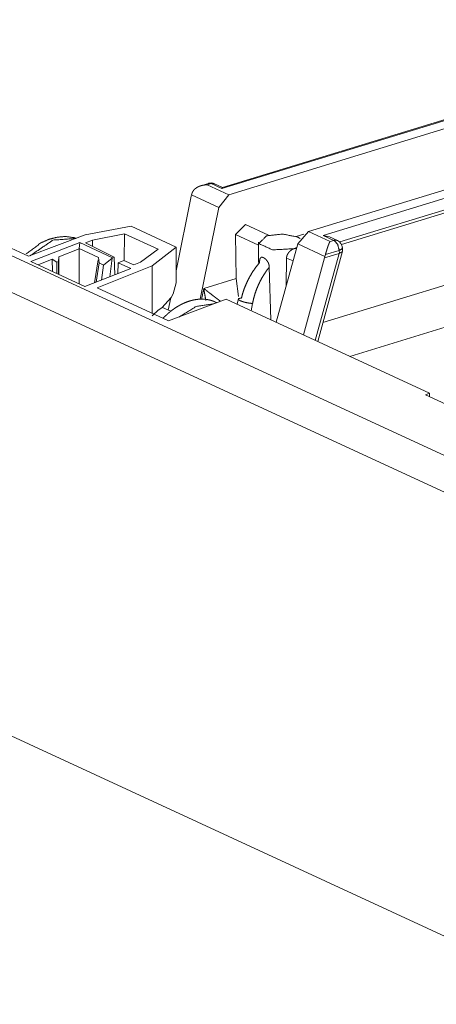
# Model space of a CAD drawing. Units: inches. Extents: x -0.1 to 17.1, y -0.1 to 11.1.
# Drawn here: x 13.6 to 13.8, y 6.6 to 7 of the extents above; entities that cross this region are included whole.
import ezdxf

# ---------------------------------------------------------------- set-up
doc = ezdxf.new("R2010")
doc.units = ezdxf.units.IN
doc.header["$MEASUREMENT"] = 0
doc.layers.add('Trimetric', color=7, linetype='Continuous', true_color=0xffffff)

msp = doc.modelspace()

# ---------------------------------------------------------------- linework, layer by layer
at = {"layer": 'Trimetric', "color": 3, "linetype": 'Continuous', "lineweight": 0}
for p, q in [((14.04469966888428, 7.027573585510254), (13.72082424163818, 6.928619861602783)), ((14.04360389709473, 7.027684211730957), (13.72107410430908, 6.929141521453857)), ((13.72389888763428, 6.925889015197754), (14.04948616027832, 7.025365352630615)), ((13.75924205780029, 6.909584999084473), (14.08482933044434, 7.009061813354492)), ((13.7657413482666, 6.907900333404541), (14.08961486816406, 7.006854057312012)), ((14.09198093414307, 7.002408027648926), (13.77308464050293, 6.904975891113281)), ((13.77388858795166, 6.903917789459229), (14.09201240539551, 7.001114368438721)), ((13.76565265655518, 6.869266033172607), (14.0908317565918, 6.968619346618652)), ((13.77759647369385, 6.854292392730713), (14.07857418060303, 6.946249961853027)), ((13.71488666534424, 6.9309401512146), (13.71149253845215, 6.929871559143066)), ((13.71601295471191, 6.930839061737061), (13.71432209014893, 6.930306911468506)), ((13.71432209014893, 6.930306911468506), (13.72389888763428, 6.925889015197754)), ((13.72082424163818, 6.928619861602783), (13.71601295471191, 6.930839061737061)), ((13.72109603881836, 6.929148197174072), (13.71758365631104, 6.930768489837646)), ((13.72082424163818, 6.928619861602783), (13.72107410430908, 6.929141521453857)), ((13.70053768157959, 6.892117023468018), (13.70721054077148, 6.925293922424316)), ((13.70721054077148, 6.925293922424316), (13.70735740661621, 6.925865173339844)), ((13.70735740661621, 6.925865173339844), (13.70761108398438, 6.926675796508789)), ((13.71940994262695, 6.920306205749512), (13.70735740661621, 6.925865173339844)), ((13.72389888763428, 6.925889015197754), (13.71940994262695, 6.920306205749512)), ((13.71940994262695, 6.920306205749512), (13.71121788024902, 6.879573822021484)), ((13.72681045532227, 6.908329486846924), (13.73126316070557, 6.912684917449951)), ((13.74157428741455, 6.907928943634033), (13.73126316070557, 6.912684917449951)), ((13.72721385955811, 6.888776302337646), (13.72681045532227, 6.908329486846924)), ((13.73706912994385, 6.903597831726074), (13.72681045532227, 6.908329486846924)), ((13.75714015960693, 6.908396244049072), (13.75381374359131, 6.907379627227783)), ((13.75446033477783, 6.90413761138916), (13.75924205780029, 6.909584999084473)), ((13.75924205780029, 6.909584999084473), (13.76882076263428, 6.905167102813721)), ((13.77055168151855, 6.905680656433105), (13.7657413482666, 6.907900333404541)), ((13.76858901977539, 6.90723991394043), (13.7657413482666, 6.907900333404541)), ((13.77212238311768, 6.90561056137085), (13.76858901977539, 6.90723991394043)), ((13.73708057403564, 6.904865741729736), (13.73699569702148, 6.895837783813477)), ((13.74491214752197, 6.86936616897583), (13.75446033477783, 6.90413761138916)), ((13.76651191711426, 6.898577690124512), (13.75446033477783, 6.90413761138916)), ((13.76882076263428, 6.905167102813721), (13.77055168151855, 6.905680656433105)), ((13.7743673324585, 6.901082515716553), (13.77429676055908, 6.902404308319092)), ((13.749342918396, 6.885499000549316), (13.74950695037842, 6.897860050201416)), ((13.75237369537354, 6.896537303924561), (13.74950695037842, 6.897860050201416)), ((13.76638698577881, 6.897995948791504), (13.75699615478516, 6.863794326782227)), ((13.76226425170898, 6.861363887786865), (13.77285003662109, 6.899912357330322)), ((13.76334667205811, 6.860865116119385), (13.77435111999512, 6.900938510894775)), ((13.76638698577881, 6.897995948791504), (13.77285003662109, 6.899912357330322)), ((13.76651191711426, 6.898577690124512), (13.76638698577881, 6.897995948791504)), ((13.7667350769043, 6.899402141571045), (13.76651191711426, 6.898577690124512)), ((13.77287483215332, 6.901222705841064), (13.7667350769043, 6.899402141571045)), ((13.77285003662109, 6.899912357330322), (13.77294158935547, 6.899957180023193)), ((13.77294158935547, 6.899957180023193), (13.77287483215332, 6.901222705841064)), ((13.74184131622314, 6.893827438354492), (13.74249362945557, 6.8704833984375)), ((13.71281623840332, 6.884377002716064), (13.72721385955811, 6.888776302337646)), ((13.7282247543335, 6.880841732025146), (13.72721385955811, 6.888776302337646)), ((13.71281623840332, 6.884377002716064), (13.71184158325195, 6.879535675048828)), ((13.69705104827881, 6.87477970123291), (13.6981315612793, 6.880152225494385)), ((13.71855354309082, 6.87807559967041), (13.71798419952393, 6.87833833694458)), ((13.7282018661499, 6.879977226257324), (13.72755908966064, 6.877372264862061)), ((13.73443508148193, 6.877737045288086), (13.73382663726807, 6.874480247497559))]:
    msp.add_line(p, q, dxfattribs=at)
at = {"layer": 'Trimetric', "color": 161, "linetype": 'Continuous', "lineweight": 0}
for p, q in [((13.45728874206543, 6.977382183074951), (14.75086116790771, 6.380666255950928)), ((14.73830127716064, 6.370201587677002), (13.45179271697998, 6.963658809661865)), ((13.6034049987793, 6.913238048553467), (13.63510417938232, 6.898615837097168)), ((13.68059635162354, 6.911898136138916), (13.66024112701416, 6.908097267150879)), ((13.68059635162354, 6.911898136138916), (13.70054244995117, 6.902697086334229)), ((13.66024112701416, 6.908097267150879), (13.63510417938232, 6.898615837097168)), ((13.67762756347656, 6.908585071563721), (13.663405418396, 6.905809879302979)), ((13.67755222320557, 6.896686553955078), (13.67762756347656, 6.908585071563721)), ((13.6924991607666, 6.901724815368652), (13.67762756347656, 6.908585071563721)), ((13.65774440765381, 6.904734134674072), (13.63608455657959, 6.896287441253662)), ((13.65749263763428, 6.902109622955322), (13.65774440765381, 6.904734134674072)), ((13.6575756072998, 6.90194845199585), (13.65749263763428, 6.902109622955322)), ((13.65749263763428, 6.902109622955322), (13.66615390777588, 6.89811372756958)), ((13.67236042022705, 6.89799165725708), (13.65774440765381, 6.904734134674072)), ((13.663405418396, 6.905809879302979), (13.66035175323486, 6.904620170593262)), ((13.66035175323486, 6.904620170593262), (13.67307949066162, 6.898264408111572)), ((13.66342926025391, 6.903082847595215), (13.663405418396, 6.905809879302979)), ((13.68987655639648, 6.894427299499512), (13.70054244995117, 6.902697086334229)), ((13.70053577423096, 6.88680362701416), (13.70054244995117, 6.902697086334229)), ((13.64851093292236, 6.898415088653564), (13.64831638336182, 6.896244525909424)), ((13.6575756072998, 6.90194845199585), (13.64851093292236, 6.898415088653564)), ((13.64851093292236, 6.898415088653564), (13.64857006072998, 6.890527725219727)), ((13.6575756072998, 6.90194845199585), (13.65753269195557, 6.886394023895264)), ((13.66615390777588, 6.89811372756958), (13.66632556915283, 6.895664215087891)), ((13.66829299926758, 6.89475679397583), (13.67220783233643, 6.897752285003662)), ((13.67220783233643, 6.897752285003662), (13.67112827301025, 6.889533042907715)), ((13.67236042022705, 6.89799165725708), (13.67220783233643, 6.897752285003662)), ((13.67236042022705, 6.89799165725708), (13.67307949066162, 6.898264408111572)), ((13.67329120635986, 6.890372753143311), (13.67307949066162, 6.898264408111572)), ((13.68476390838623, 6.895956516265869), (13.6924991607666, 6.901724815368652)), ((13.66005039215088, 6.885231971740723), (13.63608455657959, 6.896287441253662)), ((13.64561653137207, 6.897285461425781), (13.63927841186523, 6.894814491271973)), ((13.64763164520264, 6.895978450775146), (13.64561653137207, 6.897285461425781)), ((13.64570331573486, 6.891849994659424), (13.64561653137207, 6.897285461425781)), ((13.64763164520264, 6.895978450775146), (13.64831638336182, 6.896244525909424)), ((13.64767360687256, 6.890941619873047), (13.64763164520264, 6.895978450775146)), ((13.64831638336182, 6.896244525909424), (13.64836406707764, 6.890623569488525)), ((13.66589546203613, 6.897111892700195), (13.66439533233643, 6.886919021606445)), ((13.66632556915283, 6.895664215087891), (13.66507720947266, 6.887184619903564)), ((13.66544151306152, 6.884621143341064), (13.68987655639648, 6.894427299499512)), ((13.66829299926758, 6.89475679397583), (13.66632556915283, 6.895664215087891)), ((13.66741752624512, 6.888092517852783), (13.66829299926758, 6.89475679397583)), ((13.6747465133667, 6.895760059356689), (13.67461776733398, 6.890888214111328)), ((13.67735862731934, 6.896775245666504), (13.6747465133667, 6.895760059356689)), ((13.68042373657227, 6.893142223358154), (13.6747465133667, 6.895760059356689)), ((13.67735862731934, 6.896775245666504), (13.68170738220215, 6.894769191741943)), ((13.68170738220215, 6.894769191741943), (13.68476390838623, 6.895956516265869)), ((13.68986892700195, 6.873353958129883), (13.68987655639648, 6.894427299499512)), ((13.66005039215088, 6.885231971740723), (13.68042373657227, 6.893142223358154)), ((13.70053577423096, 6.88680362701416), (13.6992015838623, 6.881918907165527)), ((13.66544151306152, 6.884621143341064), (13.69714069366455, 6.869998455047607)), ((13.69829940795898, 6.880427360534668), (13.69413280487061, 6.875763416290283)), ((13.6992015838623, 6.881918907165527), (13.69829940795898, 6.880427360534668)), ((13.69714069366455, 6.869998455047607), (13.72266960144043, 6.87962818145752)), ((13.72266960144043, 6.87962818145752), (13.81298351287842, 6.837966442108154)), ((13.69253253936768, 6.874716758728027), (13.68986892700195, 6.872244834899902)), ((13.69413280487061, 6.875763416290283), (13.69253253936768, 6.874716758728027)), ((13.81298351287842, 6.837966442108154), (13.81121158599854, 6.837161540985107)), ((13.82985019683838, 6.828563690185547), (13.81121158599854, 6.837161540985107)), ((13.81298351287842, 6.837966442108154), (13.81298351287842, 6.836343765258789)), ((13.46926689147949, 6.758975505828857), (13.97555351257324, 6.525429248809814))]:
    msp.add_line(p, q, dxfattribs=at)
at = {"layer": 'Trimetric', "color": 214, "linetype": 'Continuous', "lineweight": 0}
msp.add_line((13.69814777374268, 6.87427282333374), (13.6944465637207, 6.875979900360107), dxfattribs=at)
at = {"layer": 'Trimetric', "color": 3, "linetype": 'Continuous', "lineweight": 0}
for centre, start, end in [((13.71601295471191, 6.927363395690918), 65.23645746677026, 107.4733028917075), ((13.77055168151855, 6.902204990386963), 3.047438453424737, 65.23645746677026)]:
    msp.add_arc(centre, 0.003750000149011612, start, end, dxfattribs=at)
for points, knots in [([(13.70761100900472, 6.926675786214787), (13.70770703765288, 6.926911788824668), (13.70781608713469, 6.927138025809313), (13.70793978505435, 6.927356124772928), (13.70807650380766, 6.927566899517615), (13.70814811839273, 6.927669438582598), (13.70822461579041, 6.927769536241271), (13.70830274079231, 6.927868820097842), (13.70838412100261, 6.927965662548104), (13.70855501944425, 6.9281520232297), (13.70873242830271, 6.928329432088162), (13.70911166008273, 6.928656580533584), (13.70951856113425, 6.928951176894884), (13.70962435540764, 6.929020350073642), (13.70973177728524, 6.929087081846092), (13.70984082676705, 6.929152186014335), (13.70994987624886, 6.929215662578372), (13.71017285802509, 6.929335291487519), (13.71039746740553, 6.929446782375635), (13.71085807939585, 6.929647791495086), (13.71133008461561, 6.929819503738827), (13.71157097003811, 6.929896001136512), (13.71181348306482, 6.929965174315271), (13.71205925129993, 6.930027837077205), (13.71230664713926, 6.930083989422315), (13.71280632163052, 6.930177576664164), (13.7133092513302, 6.930245122238716), (13.71356152998214, 6.930269536301807), (13.71381380863409, 6.930288253750177), (13.71394076176216, 6.930295577969105), (13.71406771489023, 6.930300460781723), (13.71419466801831, 6.930304529792238), (13.71432162114638, 6.930306971198547)], [0, 0, 0.03154881329693201, 0.0626463873791687, 0.09369298286891338, 0.1248011669760784, 0.1402877913372136, 0.155887106568358, 0.1715302972454178, 0.1871932728098965, 0.2185025264039912, 0.2495687389445926, 0.3115840421885854, 0.3737860468530703, 0.389437349115159, 0.4050961103242854, 0.4208221656932801, 0.4364458713837319, 0.4677784666282391, 0.4988278419537318, 0.5610560412835814, 0.6232480058160976, 0.6545428242682225, 0.6857689440207575, 0.7171740467884342, 0.7485862618046258, 0.811532841427729, 0.8743657561320746, 0.905749350712768, 0.9370728707156282, 0.9528186068509538, 0.9685498267702909, 0.9842774962434445, 1, 1]), ([(13.7160127019165, 6.930839197773935), (13.71543327481913, 6.930997075381924), (13.71488639980589, 6.930940109234712)], [0, 0, 0.5220433525466436, 1, 1]), ([(13.7160127019165, 6.930839197773935), (13.71683138683215, 6.930949061057845), (13.71758333997536, 6.93076839699097)], [0, 0, 0.516466349542583, 1, 1]), ([(13.6560306041099, 6.906591964113886), (13.6551744842975, 6.906884119068877), (13.65151725764645, 6.907409021425337), (13.64772575364839, 6.907076176365194), (13.644034347309, 6.906108565664681), (13.64050325998392, 6.904546065626846), (13.63404004368158, 6.899679529050672)], [0, 0, 0.0374212381885379, 0.1902631808818326, 0.3477127930992588, 0.5055773907779914, 0.6653129554866049, 1, 1]), ([(13.65618848171789, 6.906569177655001), (13.6458548226135, 6.905762699770889), (13.63583040830827, 6.898890141010725)], [0, 0, 0.4602789094627785, 1, 1]), ([(13.74066439522176, 6.907683272734062), (13.73720410867963, 6.904273441922328), (13.74333854893234, 6.901443038207958), (13.75293653093559, 6.902022465305322)], [0, 0, 0.2288351526514709, 0.547069303541002, 1, 1]), ([(13.75433952576122, 6.907155928971292), (13.74779330164438, 6.908482426399246), (13.74066439522176, 6.907683272734062)], [0, 0, 0.4821592587372544, 1, 1]), ([(13.75549675235175, 6.906482914632079), (13.75496778098477, 6.90683122193218), (13.75433952576122, 6.907155928971292)], [0, 0, 0.4724523800395102, 1, 1]), ([(13.75293653093559, 6.902022465305322), (13.753476895532, 6.902200687965887), (13.75398145283589, 6.902393559064308)], [0, 0, 0.5129974386950971, 1, 1]), ([(13.75293653093559, 6.902022465305322), (13.75300814552065, 6.902043624160001), (13.75308138770993, 6.902063155410474), (13.75315137469079, 6.902081059056741), (13.75322298927586, 6.902096521296698), (13.75335970802917, 6.902121749161893), (13.75349479917827, 6.902138839006057), (13.75362500751476, 6.902148604631293), (13.75375358824704, 6.902151046037602), (13.75391309345923, 6.902141280412366)], [0, 0, 0.07541714808143564, 0.15197219576679, 0.2249309094447018, 0.2989238980958991, 0.4393325625737223, 0.5768538116569177, 0.7087256538238057, 0.8386077886209861, 1, 1]), ([(13.7688203203827, 6.905166996631465), (13.76878939590279, 6.905120609911592), (13.76876009902708, 6.905071781785409), (13.76872917454716, 6.905021326055021), (13.76869987767145, 6.904970056522529), (13.76863965631583, 6.904861820842825), (13.76858106256441, 6.904748702350503), (13.76846061985316, 6.904504561719591), (13.7683385495377, 6.904236820827691), (13.76827832818208, 6.904094405459659), (13.76821810682645, 6.903946293476906), (13.76815625786662, 6.903792484879432), (13.768096036511, 6.903634607271442), (13.76797233859133, 6.903300948409196), (13.76784701306747, 6.902945316890168), (13.76778516410764, 6.902758956208572), (13.76772005993939, 6.902566085110152), (13.76768750785527, 6.902467615055684), (13.76762240368703, 6.902265792134131), (13.76758985160291, 6.902163253069148), (13.76745801566221, 6.901741703579773), (13.76732292451311, 6.901302250444132), (13.76725456513645, 6.901074385855281), (13.76718295055139, 6.900841638453812), (13.76711133596632, 6.900605635843931), (13.76707552867379, 6.900486820736887), (13.76703972138125, 6.90036719182774), (13.76696647919198, 6.900127934009447), (13.7668916093985, 6.899887048586947), (13.76681511200081, 6.899645349362345), (13.76673535939472, 6.899402022533536)], [0, 0, 0.009072974073919637, 0.01834010070166397, 0.02797107260783836, 0.0375810768755435, 0.05773875680494148, 0.07847126024895607, 0.1227756947976131, 0.1706640911505469, 0.195828342174387, 0.2218489864227362, 0.2488284147558608, 0.2763278312099136, 0.334240406727091, 0.3956060432687898, 0.4275618145225569, 0.4606904844413329, 0.4775688650468806, 0.5120810195273598, 0.529589377228122, 0.6014708846033306, 0.6762922965516441, 0.7150087593961, 0.7546395683906973, 0.7947770193297948, 0.8149725165405179, 0.8352948578120143, 0.8760162862623062, 0.9170689072762709, 0.9583271736030774, 1, 1]), ([(13.77212272931683, 6.905610518777621), (13.77137077617363, 6.905790369042393), (13.77055209125797, 6.905680505758482)], [0, 0, 0.4834723828888391, 1, 1]), ([(13.77287468246004, 6.901222497838035), (13.7721666746304, 6.903938155455876), (13.77055209125797, 6.905680505758482)], [0, 0, 0.5415878111517959, 1, 1]), ([(13.77429720853615, 6.902404138491647), (13.77393913561082, 6.901767745247071), (13.77287468246004, 6.901222497838035)], [0, 0, 0.3790978932133366, 1, 1]), ([(13.73752311910403, 6.895819665675958), (13.73753451233347, 6.896133793287731), (13.73755241597974, 6.89643327246165), (13.73758171285544, 6.89671728939561), (13.73762077535639, 6.896985844089613), (13.73763216858583, 6.897050134455753), (13.73764356181528, 6.897112797217687), (13.73765658264892, 6.897175459979621), (13.73767123108678, 6.897235681335246), (13.73770052796249, 6.897352055035981), (13.73773470765082, 6.897461918319891), (13.73781283265271, 6.897660486033033), (13.73790560609245, 6.897830570672568), (13.73793164775975, 6.897868819371411), (13.73795768942705, 6.897904626663944), (13.73798535869855, 6.897938806352272), (13.73801465557426, 6.89797054463429), (13.73807487692989, 6.898027510781503), (13.73813998109813, 6.898077152709789), (13.73820834047478, 6.898117842814941), (13.73828158266406, 6.898150394899062), (13.73835970766595, 6.898175622764256), (13.73844108787625, 6.898191898806317), (13.7386152415263, 6.898200036827348), (13.73880404361421, 6.898176436566359), (13.7388544993446, 6.898165043336917), (13.73890495507499, 6.898152022503268), (13.73895703840958, 6.898137374065413), (13.73900912174417, 6.89812028422125), (13.73911491601757, 6.898081221720304), (13.73922396549938, 6.898034021198328), (13.73933464258539, 6.897980310259527), (13.73944694727561, 6.897919275101799), (13.73950391342282, 6.897885909215574), (13.73956250717424, 6.897850915725144), (13.73962110092566, 6.897813480828404), (13.73967969467708, 6.897775232129561), (13.73991406968275, 6.897604333687923), (13.74014844468843, 6.897409021183194), (13.74026563219127, 6.897301599305592), (13.7403828196941, 6.897187667011167), (13.74049675198853, 6.897068851904123), (13.74060905667875, 6.896945153984461), (13.74082227282975, 6.896683109707283), (13.74102246814709, 6.896402347981734), (13.74107129627328, 6.896329105792461), (13.74111686919105, 6.896255049801084), (13.74116244210882, 6.896180180007605), (13.74120638742238, 6.896104496412022), (13.74128939523689, 6.895951501616651), (13.74136752023878, 6.89579606541497), (13.74144076242806, 6.895638187806981), (13.7415074942005, 6.895477868792682), (13.74153841868042, 6.895396488582378), (13.74156771555613, 6.895314294569971), (13.74159701243184, 6.895232914359667), (13.74162305409914, 6.89515072034726), (13.74171419993468, 6.894821130495529), (13.74177930410292, 6.894489913039592), (13.74180371816601, 6.894323897410572), (13.74182162181228, 6.894157881781553), (13.74183464264593, 6.893992679954636), (13.74184115306275, 6.893827478127719)], [0, 0, 0.0359674479965458, 0.07029630685944317, 0.1029671686788244, 0.1340197037472965, 0.1414907015889947, 0.1487783917960034, 0.1561016898218858, 0.163193397950476, 0.1769248530892182, 0.1900902025159118, 0.2145064840824087, 0.2366751870044022, 0.241969866898955, 0.247036071347368, 0.2520679282509452, 0.2570102416353173, 0.2664955583797353, 0.2758635947639537, 0.2849663932146265, 0.2941375205525127, 0.30353143809298, 0.3130277184127137, 0.332976862852999, 0.3547485223075969, 0.3606672388170488, 0.3666297442083939, 0.3728205615584825, 0.3790927810249997, 0.3919970291465191, 0.4055936333849851, 0.4196702720914939, 0.4342958363023841, 0.4418499375569881, 0.4496591486960717, 0.4576152130337447, 0.4656217960221467, 0.4988123068006114, 0.5337217571803025, 0.5519121065103789, 0.5706139005796256, 0.5894496732960983, 0.6085669198857596, 0.6472227300871332, 0.6866792407945828, 0.6967515671097807, 0.7067013328770442, 0.716730522692888, 0.7267445708353258, 0.7466615244809944, 0.7665673732927014, 0.786481714593362, 0.8063518116764883, 0.8163133355691244, 0.8262978999588959, 0.8361948003265819, 0.846060548624162, 0.8851891284170634, 0.9238136339557715, 0.943014156824389, 0.9621205145314945, 0.9810822328724854, 1, 1]), ([(13.74950716887338, 6.897859867548277), (13.74952995533226, 6.898208988650481), (13.74959180429209, 6.898557295950582), (13.74961296314677, 6.898644372775607), (13.74963574960566, 6.898731449600632), (13.74966179127296, 6.898818526425657), (13.74968946054446, 6.898904789448579), (13.74975130950429, 6.899075687890218), (13.74982129648515, 6.899243331123444), (13.74989779388284, 6.89940853295036), (13.74998242930155, 6.899571293370968), (13.7500752027413, 6.89973242618737), (13.75017611420208, 6.89989030379536), (13.75039258556149, 6.900193851979793), (13.75063021577557, 6.900481124122166), (13.75075716890365, 6.900617842875477), (13.75088900484434, 6.900751306420375), (13.75095573661679, 6.900816410588618), (13.75102409599344, 6.900880700954758), (13.7510940829743, 6.900943363716692), (13.75116406995517, 6.90100439887442), (13.75144727308702, 6.90123470486958), (13.75174186944832, 6.901442224405855), (13.7518151116376, 6.901491052532037), (13.75189160903528, 6.901538253054014), (13.75196647882876, 6.901583825971784), (13.75204297622645, 6.901628585087451), (13.75219434341761, 6.901711592901961), (13.75234408300457, 6.901788090299647), (13.75264193457429, 6.901919112438236), (13.75293653093559, 6.902022465305322)], [0, 0, 0.06118024748178475, 0.1230410873670501, 0.1387111865612657, 0.154450919521494, 0.1703443019353879, 0.1861859942653512, 0.217967661792781, 0.2497353075269763, 0.2815707740723661, 0.313650534049067, 0.3461642137801755, 0.3789298018239107, 0.4441258951594479, 0.5093201247021869, 0.5419457279303198, 0.5747508491615506, 0.5910537160599489, 0.6074636830097537, 0.6238909184202369, 0.640129685084133, 0.7039615165240167, 0.766975268454544, 0.7823682873634533, 0.7980867760681997, 0.813413871680996, 0.8289124379621745, 0.8591006317274172, 0.8885044765672988, 0.945405996489, 1, 1]), ([(13.77294141423249, 6.899957035567809), (13.77301140121335, 6.900000980881373), (13.77307976059001, 6.900040857184422), (13.77314811996666, 6.900078292081162), (13.77321485173911, 6.900112471769489), (13.77334343247139, 6.900176762135629), (13.77346550278685, 6.900236169689151), (13.77358269028969, 6.900293135836364), (13.77363802883269, 6.900320805107867), (13.77369173977149, 6.900348474379371), (13.77379427883648, 6.900402185318171), (13.77388705227622, 6.900455896256972), (13.77397331529914, 6.900510420997875), (13.77405144030104, 6.900564945738779), (13.77408724759357, 6.900592615010282), (13.7741214272819, 6.900620284281786), (13.77418327624173, 6.900677250428998), (13.77427930488989, 6.90079281032763), (13.77434115384972, 6.900910811632571), (13.77435905749599, 6.900971846790299), (13.77436719551702, 6.901033695750129), (13.77436719551702, 6.901080896272106)], [0, 0, 0.04356221170784053, 0.08527941287647434, 0.1263632020740736, 0.1658854059904194, 0.2416647013446855, 0.3132274922652278, 0.3819127608122018, 0.4145266347621391, 0.446375434760206, 0.5073934219375393, 0.5639018515975123, 0.6176958463413692, 0.6679159944368945, 0.691769829486793, 0.7149507082111524, 0.7592750966010161, 0.838477658529709, 0.9087062516780919, 0.9422354779533859, 0.9751190784036657, 1, 1]), ([(13.72947136109656, 6.880027022064382), (13.73003125694345, 6.882115238260781), (13.73072136112683, 6.884189619821427), (13.73153679083407, 6.886233076902158), (13.73247429085677, 6.888235030075634), (13.7335257231739, 6.890179203299795), (13.73468457736863, 6.892055830949403), (13.73594108781572, 6.893847823180295), (13.73729199930676, 6.895547855773543), (13.73740755920539, 6.895684574526854), (13.73752311910403, 6.895819665675958)], [0, 0, 0.1208374876756709, 0.2430268923206302, 0.3659979150291645, 0.4895528608825079, 0.6130900643430357, 0.7363659610869296, 0.8586927335108838, 0.9800582973881135, 0.9900638003833867, 1, 1]), ([(13.74184115306275, 6.893827478127719), (13.74173047597674, 6.893689945572305), (13.74161979889072, 6.893551599214788), (13.74033399156792, 6.89182471115214), (13.73914421289328, 6.88999853923292), (13.73805860088783, 6.888090173301293), (13.7370869211768, 6.886108565180393), (13.73623242896861, 6.88406999091228), (13.73550326228428, 6.881984216122191), (13.73490267633224, 6.879869144456393), (13.7344355539251, 6.877736982946431)], [0, 0, 0.00986767991979274, 0.01977083958190411, 0.1401163084715354, 0.261945888050386, 0.3846689818873458, 0.5080334726174532, 0.631587890948764, 0.7550942348674748, 0.8779930952683526, 1, 1]), ([(13.71281608725576, 6.884376794305126), (13.712825852881, 6.884305993522162), (13.71283561850623, 6.884234378937094), (13.71284701173568, 6.88416357815413), (13.71285840496512, 6.884091963569063), (13.71290072267448, 6.883806319030896), (13.7129886133016, 6.883235029954562), (13.71308138674135, 6.882662113274023), (13.7131757877853, 6.88208838279138), (13.71337435549844, 6.880937666617683), (13.71358594404524, 6.879782067631368), (13.71374219404902, 6.878968265528329)], [0, 0, 0.01302370160908423, 0.02619432170108086, 0.03926185157821276, 0.05247581264577222, 0.1050950194846375, 0.2104219876194994, 0.3161806801180659, 0.4221335105260467, 0.6349198646475027, 0.8489976626679445, 1, 1]), ([(13.72009961607796, 6.878772139221496), (13.71947136085441, 6.879240075430744), (13.71887565771499, 6.879685225181106), (13.71828646499239, 6.880127119723056), (13.7179951238395, 6.88034766009298), (13.71770378268661, 6.880566572858697), (13.71712761079766, 6.881004398390132), (13.71599968108285, 6.881867842421457), (13.71490593105636, 6.88271745181703), (13.71437044927256, 6.883136559900095), (13.7138431055098, 6.883553226576851), (13.71332552737226, 6.883966638045194), (13.7130683659077, 6.88417171617516), (13.71294141277963, 6.884274255240143), (13.71281608725576, 6.884376794305126)], [0, 0, 0.08523262961504605, 0.166143980093743, 0.2462760220491142, 0.2860325345041308, 0.3256824159442374, 0.4044170289026499, 0.5589686940219146, 0.7096562202748137, 0.7836412975306226, 0.8567661664202382, 0.9288387743384562, 0.9646262028019131, 0.982381807497178, 1, 1]), ([(13.71798698581847, 6.878335941294267), (13.71792350925443, 6.878365238169977), (13.71786979831563, 6.878389652233068), (13.71781608737683, 6.878413252494056), (13.71776400404224, 6.878436852755044), (13.71765658216464, 6.87848405327702), (13.71760124362163, 6.878506839735905), (13.71749382174403, 6.878552412653676), (13.71738639986643, 6.87859635796724), (13.71733268892763, 6.878618330624022), (13.71727735038462, 6.878639489478701), (13.71722363944582, 6.87866064833338), (13.71716830090281, 6.878681807188059), (13.71711458996401, 6.878702966042738), (13.71706087902521, 6.878723311095314), (13.71700554048221, 6.87874365614789), (13.7169518295434, 6.878764001200466), (13.7168964910004, 6.878783532450939), (13.71684115245739, 6.878803877503515), (13.71678744151859, 6.878822594951885), (13.71673210297558, 6.878842126202358), (13.71667676443258, 6.878860843650727), (13.71662305349378, 6.878879561099097), (13.71656771495077, 6.878898278547467), (13.71645703786476, 6.878934085840001), (13.71640169932175, 6.878951989486268), (13.71634636077874, 6.878969079330432), (13.71629102223574, 6.878986982976699), (13.71623568369273, 6.879004072820862), (13.71618034514972, 6.879020348862923), (13.71612500660672, 6.879037438707087), (13.71606966806371, 6.879053714749148), (13.7160143295207, 6.879069176989105), (13.7159589909777, 6.879085453031166), (13.71584831389168, 6.879116377511082), (13.71579134774447, 6.879131839751039), (13.71568067065846, 6.879161136626749), (13.71562533211545, 6.879175785064604), (13.71556836596824, 6.879189619700355), (13.71551302742523, 6.87920426813821), (13.71545606127802, 6.879218102773962), (13.71540072273501, 6.87923112360761), (13.71534538419201, 6.879244958243362), (13.71528841804479, 6.879257979077011), (13.71523307950179, 6.879270999910659), (13.71517611335457, 6.879283206942205), (13.71512077481157, 6.87929541397375), (13.71500684251714, 6.879319828036841), (13.71495150397413, 6.879331221266284), (13.71489453782692, 6.87934342829783), (13.71483919928392, 6.879354007725169), (13.71404167322294, 6.879489098874274), (13.71323275393252, 6.879581058511917), (13.71241406901686, 6.879630700440202), (13.71158561847597, 6.879637210857027), (13.71075228512245, 6.879601403564493), (13.70991244135212, 6.879524092364704), (13.70906934237337, 6.879405277257661), (13.708221360582, 6.879244958243362), (13.70737337879063, 6.879045576728117), (13.70652376939506, 6.878805505107721), (13.70546094384849, 6.878449873588693), (13.70439649069772, 6.878032393109834), (13.70333040994274, 6.877551436066938), (13.70226921200037, 6.877009443866314), (13.70120964166222, 6.876405602705859), (13.70016309215771, 6.875743167793985), (13.69912142546582, 6.87501888392228), (13.6980992900244, 6.874240075309672), (13.69785189418508, 6.87404150759653), (13.69772819626542, 6.873940596135753), (13.69760612594996, 6.873839684674977), (13.6974824280303, 6.873737145609994), (13.69736035771484, 6.873633792742908), (13.69723665979518, 6.873529626073719), (13.69699251916427, 6.873318037526928), (13.69687044884881, 6.873210615649327), (13.6966263082179, 6.872994144289919), (13.69650423790245, 6.872883467203906), (13.6963837951912, 6.872772790117892), (13.69626172487574, 6.872661299229776), (13.69614128216449, 6.872548180737454), (13.69601921184903, 6.872434248443028), (13.69589876913778, 6.872320316148603), (13.69577832642653, 6.872204756249971), (13.69565788371528, 6.872088382549236), (13.69553744100403, 6.871970381244296), (13.69529818318574, 6.871732751030208), (13.6951793680787, 6.871613122121062), (13.69506055297165, 6.871491865607709), (13.69494173786461, 6.871369795292253), (13.69471875608838, 6.87113867549499)], [0, 0, 0.002692798682433977, 0.004965296022196032, 0.007225002671958033, 0.009427458813276727, 0.01394687211280073, 0.01625199480839858, 0.02074655561543105, 0.0252170049737726, 0.02745222965294338, 0.02973421914366169, 0.03195776464713505, 0.03423975413785336, 0.03646329964132672, 0.03867554848152432, 0.04094653204832701, 0.04315878088852461, 0.04541913965892442, 0.0476901232257271, 0.04988094974481144, 0.05214130851521125, 0.05439142901564126, 0.0565822555347256, 0.05883237603515561, 0.06331292414773468, 0.06555319820402421, 0.06778402283034718, 0.07002429688663671, 0.07225512151295968, 0.07447689878911283, 0.0767077234154358, 0.07892950069158897, 0.08114263762850647, 0.08336441490465964, 0.08779068877849466, 0.09006426676758297, 0.09447408355450883, 0.09667899194797176, 0.09893695868860204, 0.101141867082065, 0.1033998338226953, 0.105589538853854, 0.1077866351264088, 0.1100374105248882, 0.112227115556047, 0.1144711144580753, 0.1166538534029301, 0.1211418512069868, 0.1233180533034352, 0.1255620522054635, 0.1277321505703041, 0.1588883522739604, 0.190246502651276, 0.221838029565356, 0.2537487708625928, 0.2858762177344363, 0.3183615828826856, 0.3511564448779914, 0.3843970967003534, 0.4179498396344395, 0.4519559328800956, 0.4951241538232005, 0.539164721616563, 0.5842127506233299, 0.6301098521294543, 0.6770839177197903, 0.7247908766469272, 0.773658758804665, 0.8231547899689717, 0.8353736000782896, 0.8415224407092405, 0.8476228329380474, 0.853811492924584, 0.8599722266438274, 0.8662010824050628, 0.878644905023732, 0.8849080538076036, 0.8974758549662311, 0.9038225327119372, 0.9101229075412218, 0.9164906820779665, 0.922855061126569, 0.9292866274592374, 0.9356725064177798, 0.9421016279850524, 0.9485524906236087, 0.9550470709292881, 0.9680356263838742, 0.9745299041094049, 0.9810688113899901, 0.9876301442329359, 1, 1]), ([(13.70170117813245, 6.871718916394457), (13.70945020175759, 6.876426761560538), (13.7173782618454, 6.877632002475139)], [0, 0, 0.5306648082551974, 1, 1]), ([(13.7344355539251, 6.877736982946431), (13.73413444714697, 6.87774756237377), (13.73381380911837, 6.877769535030552), (13.73347526744351, 6.877802087114674), (13.73312207733079, 6.877845218626135), (13.73275749398863, 6.877897301960729), (13.73238640022964, 6.87795915092056), (13.73201205126225, 6.878029951703525), (13.73163607469064, 6.878108890507519), (13.73126335332745, 6.878195153530442), (13.73089876998529, 6.878287926970188), (13.73054232466416, 6.878386397024656), (13.73020215538509, 6.878489749891742), (13.72987663454387, 6.87859635796724), (13.72957227255733, 6.87870622125115), (13.72929069702968, 6.878816898337163), (13.72903516316933, 6.878929203027383), (13.72880729858048, 6.879040693915499), (13.72860873086734, 6.879150557199409), (13.72844434284252, 6.879257165274907), (13.72831250690183, 6.879361331944096), (13.72821485064947, 6.879460615800667), (13.72815462929384, 6.879554203042517), (13.72812858762654, 6.879641279867542), (13.72814160846019, 6.87972103247364), (13.72818880898217, 6.87979346086081), (13.72827344440088, 6.879856937424847), (13.72839388711213, 6.879910648363648), (13.72854850951171, 6.879954593677212), (13.7287340563912, 6.87998877336554), (13.72895215535482, 6.880012373626528), (13.72919792358994, 6.880024580658073), (13.72947136109656, 6.880027022064382)], [0, 0, 0.03656739339119768, 0.07557398079248205, 0.1168517422144165, 0.1600363095046814, 0.2047344398770282, 0.2503947478116562, 0.2966343346375301, 0.3432609213464791, 0.389693255755461, 0.4353522817513422, 0.4802339132629952, 0.523383225441085, 0.5649559457296581, 0.6042287298397803, 0.6409482719960066, 0.674825033734333, 0.7056135137121003, 0.733156136879239, 0.7569358878287665, 0.7773284530650263, 0.7942305107991459, 0.8077374453936123, 0.8187683173368517, 0.8285759194652917, 0.8390683273095365, 0.8519084074409242, 0.8679139994617084, 0.8874234821142688, 0.9103219031217992, 0.9369467439859701, 0.96681200856863, 1, 1])]:
    msp.add_open_spline(points, degree=1, knots=knots, dxfattribs=at)

doc.saveas('drawing.dxf')
